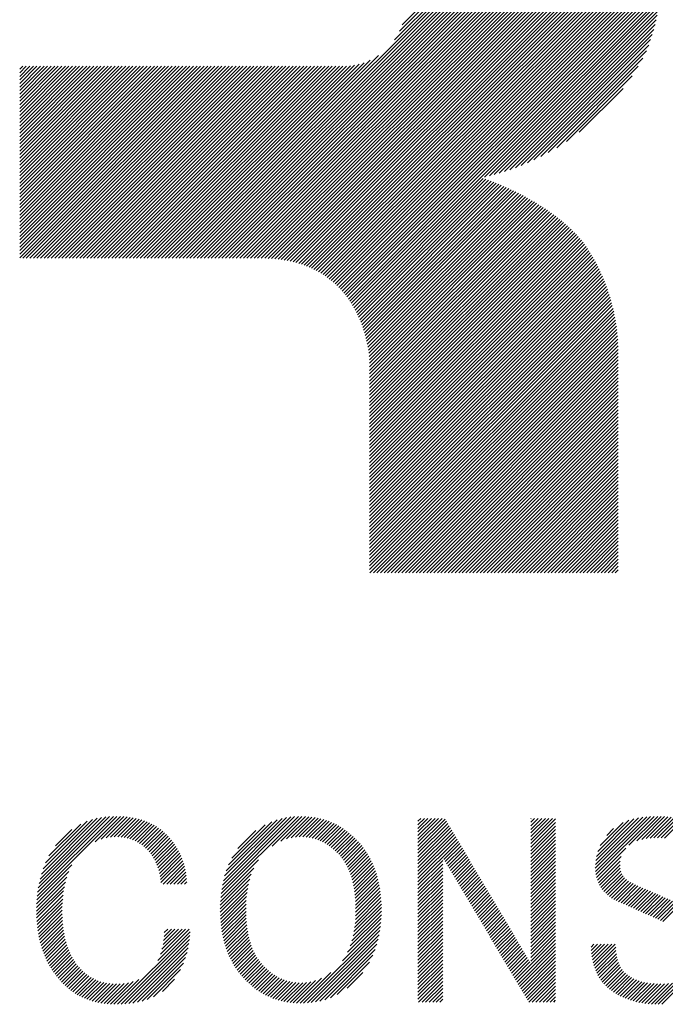
# Model space of a CAD drawing. Extents: x 2 to 293, y 3 to 207.
# Drawn here: x 114 to 118, y 14 to 19 of the extents above; entities that cross this region are included whole.
import ezdxf

# ---------------------------------------------------------------- set-up
doc = ezdxf.new("R2010")
doc.units = 0
doc.header["$MEASUREMENT"] = 0
doc.layers.add('_F-5_寸法', color=7, linetype='CONTINUOUS')

msp = doc.modelspace()

# ---------------------------------------------------------------- linework, layer by layer
at = {"layer": '_F-5_寸法', "color": 7, "linetype": 'Continuous'}
for p, q in [((116.213, 19.3588), (117.4172, 20.563)), ((116.241, 19.4066), (117.4077, 20.5734)), ((116.2565, 19.4419), (117.3981, 20.5836)), ((115.0162, 18.1422), (117.4266, 20.5526)), ((115.036, 18.1422), (117.4358, 20.542)), ((115.0557, 18.1422), (117.4449, 20.5313)), ((115.0755, 18.1422), (117.4539, 20.5205)), ((115.0953, 18.1422), (117.4628, 20.5096)), ((115.1151, 18.1422), (117.4715, 20.4986)), ((115.1349, 18.1422), (117.4802, 20.4874)), ((115.1547, 18.1422), (117.4887, 20.4762)), ((115.1745, 18.1422), (117.4971, 20.4647)), ((115.1943, 18.1422), (117.5048, 20.4526)), ((115.2141, 18.1422), (117.5123, 20.4403)), ((115.2339, 18.1422), (117.5196, 20.4278)), ((115.2537, 18.1422), (117.5267, 20.4151)), ((115.2735, 18.1422), (117.5337, 20.4023)), ((115.2933, 18.1422), (117.5406, 20.3894)), ((115.3131, 18.1422), (117.5473, 20.3764)), ((115.3329, 18.1422), (117.5539, 20.3632)), ((115.3527, 18.1422), (117.5604, 20.3499)), ((115.3725, 18.1422), (117.5668, 20.3365)), ((115.3923, 18.1422), (117.5731, 20.3229)), ((115.4121, 18.1422), (117.5792, 20.3093)), ((115.4319, 18.1422), (117.5852, 20.2955)), ((115.4517, 18.1422), (117.5911, 20.2816)), ((115.4715, 18.1422), (117.5969, 20.2676)), ((115.4913, 18.1422), (117.6026, 20.2534)), ((115.5106, 18.1416), (117.6081, 20.2392)), ((115.5293, 18.1405), (117.6135, 20.2248)), ((115.5476, 18.139), (117.6188, 20.2103)), ((115.5655, 18.1372), (117.624, 20.1956)), ((115.583, 18.1349), (117.629, 20.1809)), ((115.6002, 18.1322), (117.6339, 20.166)), ((115.6169, 18.1292), (117.6387, 20.151)), ((115.6334, 18.1258), (117.6433, 20.1358)), ((115.6494, 18.1221), (117.6478, 20.1205)), ((115.6651, 18.118), (117.6522, 20.105)), ((115.6805, 18.1135), (117.6564, 20.0894)), ((115.6955, 18.1087), (117.6604, 20.0737)), ((115.7101, 18.1036), (117.6643, 20.0578)), ((115.7245, 18.0982), (117.6681, 20.0417)), ((115.7385, 18.0924), (117.6717, 20.0255)), ((115.7522, 18.0863), (117.6751, 20.0092)), ((115.7656, 18.0799), (117.6783, 19.9926)), ((115.7787, 18.0732), (117.6814, 19.9759)), ((115.7915, 18.0661), (117.6843, 19.9589)), ((115.8039, 18.0588), (117.687, 19.9418)), ((115.8161, 18.0512), (117.6895, 19.9245)), ((115.828, 18.0433), (117.6918, 19.907)), ((115.8396, 18.035), (117.6938, 19.8893)), ((115.8509, 18.0265), (117.6957, 19.8714)), ((115.8619, 18.0178), (117.6973, 19.8532)), ((115.8726, 18.0087), (117.6987, 19.8348)), ((115.8831, 17.9993), (117.6999, 19.8162)), ((115.8932, 17.9897), (117.7008, 19.7973)), ((115.9032, 17.9798), (117.7014, 19.7781)), ((115.9128, 17.9697), (117.7017, 19.7586)), ((115.9222, 17.9592), (117.7018, 19.7388)), ((115.9313, 17.9486), (117.7015, 19.7187)), ((115.9401, 17.9376), (117.7008, 19.6983)), ((115.9487, 17.9264), (117.6999, 19.6775)), ((115.957, 17.9149), (117.6985, 19.6564)), ((115.9651, 17.9031), (117.6967, 19.6348)), ((115.9729, 17.8911), (117.6945, 19.6128)), ((115.9804, 17.8789), (117.6919, 19.5904)), ((116.715, 18.5937), (117.6887, 19.5674)), ((116.7415, 18.6004), (117.685, 19.5439)), ((116.7687, 18.6078), (117.6808, 19.5199)), ((116.7967, 18.616), (117.6759, 19.4952)), ((116.8256, 18.6251), (117.6703, 19.4698)), ((116.8554, 18.6351), (117.6639, 19.4436)), ((116.8865, 18.6464), (117.6567, 19.4166)), ((116.9189, 18.659), (117.6485, 19.3886)), ((116.953, 18.6733), (117.6392, 19.3595)), ((116.989, 18.6896), (117.6286, 19.3291)), ((114.9766, 18.1422), (116.0791, 19.2447)), ((114.9964, 18.1422), (116.1252, 19.271)), ((117.0277, 18.7084), (117.6155, 19.2962)), ((117.0697, 18.7306), (117.5959, 19.2568)), ((114.128, 18.145), (115.194, 19.211)), ((114.128, 18.1648), (115.1742, 19.211)), ((114.128, 18.1846), (115.1544, 19.211)), ((114.128, 18.2044), (115.1346, 19.211)), ((114.128, 18.2242), (115.1148, 19.211)), ((114.128, 18.244), (115.095, 19.211)), ((114.128, 18.2638), (115.0752, 19.211)), ((114.128, 18.2836), (115.0554, 19.211)), ((114.128, 18.3034), (115.0356, 19.211)), ((114.128, 18.3232), (115.0158, 19.211)), ((114.128, 18.343), (114.996, 19.211)), ((114.128, 18.3628), (114.9762, 19.211)), ((114.128, 18.3826), (114.9564, 19.211)), ((114.128, 18.4024), (114.9366, 19.211)), ((114.128, 18.4222), (114.9168, 19.211)), ((114.128, 18.442), (114.897, 19.211)), ((114.128, 18.4618), (114.8772, 19.211)), ((114.128, 18.4816), (114.8574, 19.211)), ((114.128, 18.5014), (114.8376, 19.211)), ((114.128, 18.5212), (114.8178, 19.211)), ((114.128, 18.541), (114.798, 19.211)), ((114.128, 18.5608), (114.7782, 19.211)), ((114.128, 18.5806), (114.7584, 19.211)), ((114.128, 18.6004), (114.7386, 19.211)), ((114.128, 18.6202), (114.7188, 19.211)), ((114.128, 18.64), (114.699, 19.211)), ((114.128, 18.6598), (114.6792, 19.211)), ((114.128, 18.6795), (114.6594, 19.211)), ((114.128, 18.6993), (114.6396, 19.211)), ((114.128, 18.7191), (114.6198, 19.211)), ((114.128, 18.7389), (114.6, 19.211)), ((114.128, 18.7587), (114.5802, 19.211)), ((114.128, 18.7785), (114.5604, 19.211)), ((114.128, 18.7983), (114.5406, 19.211)), ((114.128, 18.8181), (114.5208, 19.211)), ((114.128, 18.8379), (114.501, 19.211)), ((114.128, 18.8577), (114.4812, 19.211)), ((114.128, 18.8775), (114.4614, 19.211)), ((114.128, 18.8973), (114.4416, 19.211)), ((114.128, 18.9171), (114.4218, 19.211)), ((114.128, 18.9369), (114.402, 19.211)), ((114.128, 18.9567), (114.3822, 19.211)), ((114.128, 18.9765), (114.3624, 19.211)), ((114.128, 18.9963), (114.3426, 19.211)), ((114.128, 19.0161), (114.3228, 19.211)), ((114.128, 19.0359), (114.3031, 19.211)), ((114.128, 19.0557), (114.2833, 19.211)), ((114.128, 19.0755), (114.2635, 19.211)), ((114.128, 19.0953), (114.2437, 19.211)), ((114.128, 19.1151), (114.2239, 19.211)), ((114.128, 19.1349), (114.2041, 19.211)), ((114.128, 19.1547), (114.1843, 19.211)), ((114.128, 19.1745), (114.1645, 19.211)), ((114.128, 19.1943), (114.1447, 19.211)), ((114.145, 18.1422), (115.2138, 19.211)), ((114.1648, 18.1422), (115.2336, 19.211)), ((114.1846, 18.1422), (115.2534, 19.211)), ((114.2044, 18.1422), (115.2732, 19.211)), ((114.2242, 18.1422), (115.293, 19.211)), ((114.244, 18.1422), (115.3128, 19.211)), ((114.2638, 18.1422), (115.3326, 19.211)), ((114.2836, 18.1422), (115.3524, 19.211)), ((114.3034, 18.1422), (115.3722, 19.211)), ((114.3232, 18.1422), (115.392, 19.211)), ((114.343, 18.1422), (115.4118, 19.211)), ((114.3628, 18.1422), (115.4316, 19.211)), ((114.3826, 18.1422), (115.4514, 19.211)), ((114.4024, 18.1422), (115.4712, 19.211)), ((114.4222, 18.1422), (115.491, 19.211)), ((114.442, 18.1422), (115.5108, 19.211)), ((114.4618, 18.1422), (115.5306, 19.211)), ((114.4816, 18.1422), (115.5504, 19.211)), ((114.5014, 18.1422), (115.5702, 19.211)), ((114.5212, 18.1422), (115.59, 19.211)), ((114.541, 18.1422), (115.6098, 19.211)), ((114.5608, 18.1422), (115.6296, 19.211)), ((114.5806, 18.1422), (115.6494, 19.211)), ((114.6004, 18.1422), (115.6692, 19.211)), ((114.6202, 18.1422), (115.689, 19.211)), ((114.64, 18.1422), (115.7088, 19.211)), ((114.6598, 18.1422), (115.7286, 19.211)), ((114.6796, 18.1422), (115.7484, 19.211)), ((114.6994, 18.1422), (115.7682, 19.211)), ((114.7192, 18.1422), (115.788, 19.211)), ((114.739, 18.1422), (115.8078, 19.211)), ((114.7588, 18.1422), (115.8276, 19.211)), ((114.7786, 18.1422), (115.8474, 19.211)), ((114.7984, 18.1422), (115.8672, 19.211)), ((114.8182, 18.1422), (115.887, 19.211)), ((114.838, 18.1422), (115.9068, 19.211)), ((114.8578, 18.1422), (115.9266, 19.211)), ((114.8776, 18.1422), (115.9466, 19.2112)), ((114.8974, 18.1422), (115.9683, 19.2131)), ((114.9172, 18.1422), (115.9916, 19.2167)), ((114.937, 18.1422), (116.0171, 19.2224)), ((114.9568, 18.1422), (116.0456, 19.231)), ((117.1166, 18.7577), (117.5705, 19.2116)), ((117.1713, 18.7926), (117.5366, 19.1579)), ((117.242, 18.8436), (117.4861, 19.0876)), ((115.9877, 17.8664), (116.7078, 18.5865)), ((115.9947, 17.8536), (116.7226, 18.5815)), ((116.0015, 17.8406), (116.7372, 18.5763)), ((116.008, 17.8273), (116.7517, 18.571)), ((116.0142, 17.8137), (116.766, 18.5655)), ((116.0202, 17.7999), (116.7802, 18.5599)), ((116.026, 17.7859), (116.7942, 18.5541)), ((116.0315, 17.7716), (116.8082, 18.5483)), ((116.0367, 17.757), (116.8221, 18.5424)), ((116.0416, 17.7421), (116.8358, 18.5363)), ((116.0463, 17.727), (116.8494, 18.5301)), ((116.0507, 17.7116), (116.863, 18.5239)), ((116.0548, 17.6959), (116.8764, 18.5175)), ((116.0586, 17.6799), (116.8897, 18.511)), ((116.0621, 17.6636), (116.9029, 18.5044)), ((116.0653, 17.647), (116.916, 18.4977)), ((116.0682, 17.6301), (116.929, 18.4909)), ((116.0707, 17.6128), (116.9419, 18.484)), ((116.0728, 17.5951), (116.9547, 18.477)), ((116.0743, 17.5769), (116.9674, 18.4699)), ((116.0748, 17.5575), (116.98, 18.4627)), ((116.0748, 17.5377), (116.9925, 18.4554)), ((116.0748, 17.5179), (117.0048, 18.4479)), ((116.0748, 17.4981), (117.0171, 18.4404)), ((116.0748, 17.4783), (117.0292, 18.4327)), ((116.0748, 17.4585), (117.0412, 18.425)), ((116.0748, 17.4387), (117.0531, 18.4171)), ((116.0748, 17.4189), (117.0649, 18.4091)), ((116.0748, 17.3991), (117.0766, 18.4009)), ((116.0748, 17.3793), (117.0882, 18.3927)), ((116.0748, 17.3595), (117.0996, 18.3843)), ((116.0748, 17.3398), (117.1109, 18.3758)), ((116.0748, 17.32), (117.1221, 18.3672)), ((116.0748, 17.3002), (117.1331, 18.3585)), ((116.0748, 17.2804), (117.144, 18.3496)), ((116.0748, 17.2606), (117.1548, 18.3405)), ((116.0748, 17.2408), (117.1655, 18.3314)), ((116.0748, 17.221), (117.176, 18.3221)), ((116.0748, 17.2012), (117.1863, 18.3126)), ((116.0748, 17.1814), (117.1965, 18.3031)), ((116.0748, 17.1616), (117.2066, 18.2933)), ((116.0748, 17.1418), (117.2165, 18.2834)), ((116.0748, 17.122), (117.2262, 18.2734)), ((116.0748, 17.1022), (117.2358, 18.2631)), ((116.0748, 17.0824), (117.2452, 18.2527)), ((116.0748, 17.0626), (117.2544, 18.2421)), ((116.0748, 17.0428), (117.263, 18.231)), ((116.0748, 17.023), (117.2715, 18.2196)), ((116.0748, 17.0032), (117.2797, 18.208)), ((116.0748, 16.9834), (117.2877, 18.1962)), ((116.0748, 16.9636), (117.2955, 18.1842)), ((116.0748, 16.9438), (117.3031, 18.1721)), ((116.0748, 16.924), (117.3106, 18.1598)), ((116.0748, 16.9042), (117.3179, 18.1473)), ((116.0748, 16.8844), (117.3251, 18.1347)), ((116.0748, 16.8646), (117.3321, 18.1219)), ((116.0748, 16.8448), (117.3389, 18.1089)), ((116.0748, 16.825), (117.3456, 18.0958)), ((116.0748, 16.8052), (117.3521, 18.0825)), ((116.0748, 16.7854), (117.3585, 18.0691)), ((116.0748, 16.7656), (117.3647, 18.0555)), ((116.0748, 16.7458), (117.3708, 18.0417)), ((116.0748, 16.726), (117.3766, 18.0278)), ((116.0748, 16.7062), (117.3823, 18.0137)), ((116.0748, 16.6864), (117.3879, 17.9995)), ((116.0748, 16.6666), (117.3933, 17.985)), ((116.0748, 16.6468), (117.3985, 17.9704)), ((116.0748, 16.627), (117.4035, 17.9557)), ((116.0748, 16.6072), (117.4083, 17.9407)), ((116.0748, 16.5874), (117.413, 17.9256)), ((116.0748, 16.5676), (117.4175, 17.9103)), ((116.0748, 16.5478), (117.4218, 17.8947)), ((116.0748, 16.528), (117.4259, 17.879)), ((116.0748, 16.5082), (117.4297, 17.8631)), ((116.0748, 16.4884), (117.4334, 17.847)), ((116.0748, 16.4686), (117.4369, 17.8307)), ((116.0748, 16.4488), (117.4401, 17.8141)), ((116.0748, 16.429), (117.4432, 17.7973)), ((116.0748, 16.4092), (117.446, 17.7803)), ((116.0762, 16.3908), (117.4485, 17.7631)), ((116.096, 16.3908), (117.4508, 17.7456)), ((116.1158, 16.3908), (117.4529, 17.7278)), ((116.1356, 16.3908), (117.4546, 17.7098)), ((116.1554, 16.3908), (117.4561, 17.6915)), ((116.1752, 16.3908), (117.4574, 17.673)), ((116.195, 16.3908), (117.4583, 17.6541)), ((116.2148, 16.3908), (117.4589, 17.6349)), ((116.2346, 16.3908), (117.4592, 17.6154)), ((116.2544, 16.3908), (117.4592, 17.5956)), ((116.2742, 16.3908), (117.4592, 17.5758)), ((116.294, 16.3908), (117.4592, 17.556)), ((116.3138, 16.3908), (117.4592, 17.5362)), ((116.3336, 16.3908), (117.4592, 17.5164)), ((116.3534, 16.3908), (117.4592, 17.4966)), ((116.3732, 16.3908), (117.4592, 17.4768)), ((116.393, 16.3908), (117.4592, 17.457)), ((116.4128, 16.3908), (117.4592, 17.4372)), ((116.4326, 16.3908), (117.4592, 17.4174)), ((116.4524, 16.3908), (117.4592, 17.3976)), ((116.4722, 16.3908), (117.4592, 17.3778)), ((116.492, 16.3908), (117.4592, 17.358)), ((116.5118, 16.3908), (117.4592, 17.3382)), ((116.5316, 16.3908), (117.4592, 17.3184)), ((116.5514, 16.3908), (117.4592, 17.2986)), ((116.5712, 16.3908), (117.4592, 17.2788)), ((116.591, 16.3908), (117.4592, 17.259)), ((116.6108, 16.3908), (117.4592, 17.2392)), ((116.6306, 16.3908), (117.4592, 17.2194)), ((116.6504, 16.3908), (117.4592, 17.1996)), ((116.6702, 16.3908), (117.4592, 17.1798)), ((116.69, 16.3908), (117.4592, 17.16)), ((116.7098, 16.3908), (117.4592, 17.1402)), ((116.7296, 16.3908), (117.4592, 17.1204)), ((116.7494, 16.3908), (117.4592, 17.1006)), ((116.7692, 16.3908), (117.4592, 17.0808)), ((116.789, 16.3908), (117.4592, 17.061)), ((116.8088, 16.3908), (117.4592, 17.0412)), ((116.8286, 16.3908), (117.4592, 17.0214)), ((116.8484, 16.3908), (117.4592, 17.0016)), ((116.8682, 16.3908), (117.4592, 16.9818)), ((116.888, 16.3908), (117.4592, 16.962)), ((116.9078, 16.3908), (117.4592, 16.9422)), ((116.9276, 16.3908), (117.4592, 16.9224)), ((116.9474, 16.3908), (117.4592, 16.9026)), ((116.9672, 16.3908), (117.4592, 16.8828)), ((116.987, 16.3908), (117.4592, 16.863)), ((117.0068, 16.3908), (117.4592, 16.8432)), ((117.0266, 16.3908), (117.4592, 16.8234)), ((117.0464, 16.3908), (117.4592, 16.8036)), ((117.0662, 16.3908), (117.4592, 16.7838)), ((117.086, 16.3908), (117.4592, 16.764)), ((117.1058, 16.3908), (117.4592, 16.7442)), ((117.1256, 16.3908), (117.4592, 16.7244)), ((117.1454, 16.3908), (117.4592, 16.7046)), ((117.1652, 16.3908), (117.4592, 16.6848)), ((117.185, 16.3908), (117.4592, 16.665)), ((117.2048, 16.3908), (117.4592, 16.6452)), ((117.2246, 16.3908), (117.4592, 16.6254)), ((117.2443, 16.3908), (117.4592, 16.6056)), ((117.2641, 16.3908), (117.4592, 16.5858)), ((117.2839, 16.3908), (117.4592, 16.566)), ((117.3037, 16.3908), (117.4592, 16.5462)), ((117.3235, 16.3908), (117.4592, 16.5264)), ((117.3433, 16.3908), (117.4592, 16.5066)), ((117.3631, 16.3908), (117.4592, 16.4869)), ((117.3829, 16.3908), (117.4592, 16.4671)), ((117.4027, 16.3908), (117.4592, 16.4473)), ((117.4225, 16.3908), (117.4592, 16.4275)), ((117.4423, 16.3908), (117.4592, 16.4077)), ((114.2252, 14.5905), (114.6693, 15.0346)), ((114.2277, 14.6128), (114.6493, 15.0344)), ((114.2311, 14.636), (114.6285, 15.0334)), ((114.2356, 14.6603), (114.6068, 15.0315)), ((114.2413, 14.6858), (114.5839, 15.0284)), ((114.2487, 14.713), (114.5595, 15.0238)), ((114.5476, 14.8931), (114.6886, 15.0341)), ((114.582, 14.9077), (114.7074, 15.0331)), ((114.6094, 14.9153), (114.7255, 15.0314)), ((114.6331, 14.9192), (114.743, 15.0291)), ((114.6545, 14.9208), (114.7599, 15.0262)), ((114.6743, 14.9208), (114.7764, 15.0229)), ((115.249, 14.6045), (115.6789, 15.0345)), ((115.252, 14.6274), (115.6581, 15.0335)), ((115.2561, 14.6512), (115.6363, 15.0314)), ((115.2614, 14.6763), (115.6131, 15.028)), ((115.2683, 14.7031), (115.5882, 15.023)), ((115.5329, 14.8686), (115.6988, 15.0346)), ((115.5807, 14.8966), (115.718, 15.034)), ((115.6129, 14.9091), (115.7365, 15.0327)), ((115.6395, 14.9158), (115.7543, 15.0307)), ((115.6629, 14.9194), (115.7715, 15.0281)), ((115.6841, 14.9208), (115.7882, 15.0249)), ((116.3444, 14.8882), (116.4789, 15.0227)), ((116.3444, 14.908), (116.4591, 15.0227)), ((116.3444, 14.9278), (116.4393, 15.0227)), ((116.3444, 14.9476), (116.4195, 15.0227)), ((116.3444, 14.9674), (116.3997, 15.0227)), ((116.3444, 14.9872), (116.3799, 15.0227)), ((116.3444, 15.007), (116.3601, 15.0227)), ((116.9724, 14.9024), (117.0927, 15.0227)), ((116.9724, 14.9222), (117.0729, 15.0227)), ((116.9724, 14.942), (117.0531, 15.0227)), ((116.9724, 14.9618), (117.0333, 15.0227)), ((116.9724, 14.9816), (117.0135, 15.0227)), ((116.9724, 15.0014), (116.9937, 15.0227)), ((116.9724, 15.0212), (116.9739, 15.0227)), ((117.3313, 14.7466), (117.617, 15.0323)), ((117.3315, 14.7666), (117.5948, 15.0299)), ((117.3324, 14.7278), (117.6383, 15.0337)), ((117.3333, 14.7881), (117.5714, 15.0263)), ((117.3347, 14.7104), (117.6588, 15.0345)), ((117.518, 14.8738), (117.6787, 15.0346)), ((117.5619, 14.8979), (117.6981, 15.0341)), ((117.5898, 14.906), (117.7169, 15.0332)), ((117.614, 14.9105), (117.7351, 15.0316)), ((117.6364, 14.913), (117.7528, 15.0295)), ((117.6576, 14.9144), (117.77, 15.0268)), ((117.6779, 14.915), (117.7867, 15.0237)), ((114.2584, 14.7425), (114.5329, 15.017)), ((114.2717, 14.7756), (114.5032, 15.0071)), ((114.2909, 14.8146), (114.4678, 14.9915)), ((114.6927, 14.9194), (114.7923, 15.019)), ((114.7101, 14.917), (114.8077, 15.0146)), ((114.7264, 14.9135), (114.8225, 15.0096)), ((114.7417, 14.909), (114.8368, 15.0041)), ((114.7562, 14.9038), (114.8506, 14.9981)), ((114.77, 14.8977), (114.864, 14.9917)), ((114.7829, 14.8909), (114.8768, 14.9848)), ((114.7953, 14.8834), (114.8893, 14.9774)), ((114.807, 14.8753), (114.9011, 14.9695)), ((115.2775, 14.7321), (115.5611, 15.0156)), ((115.29, 14.7644), (115.5305, 15.0048)), ((115.3084, 14.8025), (115.4939, 14.988)), ((115.7038, 14.9207), (115.8042, 15.0212)), ((115.7222, 14.9194), (115.8198, 15.0169)), ((115.7395, 14.9169), (115.8348, 15.0121)), ((115.7559, 14.9135), (115.8493, 15.0069)), ((115.7715, 14.9092), (115.8634, 15.0012)), ((115.7863, 14.9042), (115.8771, 14.995)), ((115.8003, 14.8985), (115.8903, 14.9884)), ((115.8137, 14.8921), (115.9031, 14.9815)), ((115.8266, 14.8851), (115.9156, 14.9742)), ((116.3444, 14.8684), (116.4957, 15.0197)), ((116.3444, 14.8486), (116.5031, 15.0073)), ((116.3444, 14.8288), (116.5104, 14.9948)), ((116.3444, 14.809), (116.5178, 14.9824)), ((116.3444, 14.7892), (116.5252, 14.97)), ((116.9724, 14.8826), (117.1099, 15.0201)), ((116.9724, 14.8628), (117.1099, 15.0003)), ((116.9724, 14.843), (117.1099, 14.9805)), ((117.3372, 14.8119), (117.5461, 15.0208)), ((117.3444, 14.8389), (117.5183, 15.0127)), ((117.3578, 14.872), (117.4853, 14.9995)), ((117.3945, 14.9286), (117.433, 14.967)), ((117.6976, 14.9148), (117.8028, 15.0201)), ((117.7164, 14.9138), (117.8184, 15.0159)), ((114.3267, 14.8702), (114.4172, 14.9607)), ((114.8181, 14.8666), (114.9126, 14.9611)), ((114.8287, 14.8574), (114.9236, 14.9523)), ((114.8388, 14.8477), (114.9342, 14.9431)), ((114.8482, 14.8373), (114.9444, 14.9335)), ((114.857, 14.8264), (114.9541, 14.9234)), ((114.8653, 14.8148), (114.9634, 14.913)), ((115.342, 14.8559), (115.4415, 14.9554)), ((115.8389, 14.8776), (115.9277, 14.9664)), ((115.8507, 14.8697), (115.9394, 14.9584)), ((115.8621, 14.8612), (115.9508, 14.95)), ((115.873, 14.8524), (115.9619, 14.9412)), ((115.8835, 14.8431), (115.9726, 14.9322)), ((115.8936, 14.8334), (115.9831, 14.9229)), ((115.9034, 14.8234), (115.9933, 14.9132)), ((116.3444, 14.7694), (116.5325, 14.9575)), ((116.3444, 14.7496), (116.5399, 14.9451)), ((116.3444, 14.7298), (116.5473, 14.9327)), ((116.3444, 14.71), (116.5546, 14.9202)), ((116.9724, 14.8232), (117.1099, 14.9607)), ((116.9724, 14.8034), (117.1099, 14.9409)), ((116.9724, 14.7836), (117.1099, 14.9211)), ((114.8729, 14.8026), (114.9725, 14.9022)), ((114.8798, 14.7898), (114.9812, 14.8911)), ((114.8862, 14.7763), (114.9894, 14.8796)), ((114.8919, 14.7623), (114.9973, 14.8676)), ((115.9127, 14.8128), (116.0031, 14.9033)), ((115.9214, 14.8018), (116.0127, 14.8931)), ((115.9296, 14.7902), (116.022, 14.8826)), ((115.9374, 14.7782), (116.031, 14.8717)), ((115.9447, 14.7656), (116.0396, 14.8606)), ((116.3444, 14.6902), (116.562, 14.9078)), ((116.3444, 14.6704), (116.5694, 14.8954)), ((116.4891, 14.7953), (116.5767, 14.8829)), ((116.4965, 14.7829), (116.5841, 14.8705)), ((116.5038, 14.7704), (116.5915, 14.8581)), ((116.9724, 14.7638), (117.1099, 14.9013)), ((116.9724, 14.744), (117.1099, 14.8815)), ((116.9724, 14.7242), (117.1099, 14.8617)), ((117.3381, 14.694), (117.5019, 14.8578)), ((114.8971, 14.7476), (115.0048, 14.8553)), ((114.9017, 14.7324), (115.0119, 14.8427)), ((114.9057, 14.7166), (115.0185, 14.8295)), ((114.9091, 14.7002), (115.0247, 14.8158)), ((115.9514, 14.7526), (116.0479, 14.8491)), ((115.9577, 14.7391), (116.0559, 14.8373)), ((115.9635, 14.7251), (116.0636, 14.8252)), ((115.9689, 14.7107), (116.071, 14.8127)), ((116.5112, 14.758), (116.5988, 14.8456)), ((116.5186, 14.7456), (116.6062, 14.8332)), ((116.5259, 14.7331), (116.6136, 14.8208)), ((116.5333, 14.7207), (116.6209, 14.8083)), ((116.9724, 14.7044), (117.1099, 14.8419)), ((116.9724, 14.6846), (117.1099, 14.8222)), ((116.9724, 14.6648), (117.1099, 14.8024)), ((117.3426, 14.6787), (117.4749, 14.8109)), ((114.2233, 14.5689), (114.4183, 14.7638)), ((114.9119, 14.6832), (115.0304, 14.8018)), ((114.9141, 14.6657), (115.0357, 14.7872)), ((114.9261, 14.6579), (115.0405, 14.7723)), ((114.9459, 14.6579), (115.0448, 14.7568)), ((115.2468, 14.5825), (115.4572, 14.793)), ((115.9738, 14.6957), (116.078, 14.8)), ((115.9782, 14.6804), (116.0847, 14.7869)), ((115.9821, 14.6645), (116.091, 14.7734)), ((115.9856, 14.6482), (116.097, 14.7596)), ((116.3444, 14.6506), (116.4819, 14.7881)), ((116.3444, 14.6308), (116.4819, 14.7683)), ((116.3444, 14.611), (116.4819, 14.7485)), ((116.5407, 14.7083), (116.6283, 14.7959)), ((116.548, 14.6959), (116.6357, 14.7835)), ((116.5554, 14.6834), (116.643, 14.771)), ((116.5628, 14.671), (116.6504, 14.7586)), ((116.9724, 14.645), (117.1099, 14.7826)), ((116.9724, 14.6252), (117.1099, 14.7628)), ((117.3481, 14.6644), (117.4696, 14.7858)), ((117.3545, 14.651), (117.4689, 14.7653)), ((114.2215, 14.5274), (114.39, 14.6959)), ((114.2222, 14.5479), (114.401, 14.7267)), ((114.9657, 14.6579), (115.0485, 14.7407)), ((114.9855, 14.6579), (115.0517, 14.724)), ((115.0053, 14.6579), (115.0543, 14.7069)), ((115.2444, 14.5405), (115.4169, 14.713)), ((115.2452, 14.5612), (115.4306, 14.7465)), ((115.9886, 14.6314), (116.1026, 14.7454)), ((115.9912, 14.6142), (116.1079, 14.7309)), ((115.9933, 14.5965), (116.1128, 14.716)), ((115.9951, 14.5784), (116.1173, 14.7007)), ((116.3444, 14.5912), (116.4819, 14.7288)), ((116.3444, 14.5714), (116.4819, 14.709)), ((116.5701, 14.6586), (116.6578, 14.7462)), ((116.5775, 14.6461), (116.6651, 14.7337)), ((116.5849, 14.6337), (116.6725, 14.7213)), ((116.5922, 14.6213), (116.6799, 14.7089)), ((116.5996, 14.6088), (116.6872, 14.6965)), ((116.9724, 14.6054), (117.1099, 14.743)), ((116.9724, 14.5856), (117.1099, 14.7232)), ((116.9724, 14.5658), (117.1099, 14.7034)), ((117.3619, 14.6386), (117.4702, 14.7469)), ((117.3701, 14.627), (117.4733, 14.7302)), ((117.3792, 14.6162), (117.4783, 14.7154)), ((117.3889, 14.6062), (117.4854, 14.7026)), ((114.2213, 14.5074), (114.3823, 14.6684)), ((114.2215, 14.4878), (114.3767, 14.643)), ((115.0251, 14.6579), (115.0564, 14.6891)), ((115.0449, 14.6579), (115.0578, 14.6708)), ((115.244, 14.5204), (115.4078, 14.6842)), ((115.2441, 14.5006), (115.4014, 14.6579)), ((115.9963, 14.5599), (116.1215, 14.6851)), ((115.9971, 14.5409), (116.1252, 14.669)), ((115.9975, 14.5214), (116.1286, 14.6526)), ((116.3444, 14.5516), (116.4819, 14.6892)), ((116.3444, 14.5318), (116.4819, 14.6694)), ((116.3444, 14.512), (116.4819, 14.6496)), ((116.607, 14.5964), (116.6946, 14.684)), ((116.6143, 14.584), (116.702, 14.6716)), ((116.6217, 14.5715), (116.7093, 14.6592)), ((116.6291, 14.5591), (116.7167, 14.6467)), ((116.9724, 14.546), (117.1099, 14.6836)), ((116.9724, 14.5262), (117.1099, 14.6638)), ((116.9724, 14.5064), (117.1099, 14.644)), ((117.3994, 14.5968), (117.4945, 14.692)), ((117.4104, 14.588), (117.5052, 14.6828)), ((117.422, 14.5799), (117.5168, 14.6746)), ((117.4343, 14.5723), (117.5289, 14.667)), ((117.4472, 14.5655), (117.5417, 14.66)), ((117.4609, 14.5593), (117.5549, 14.6534)), ((117.4748, 14.5535), (117.5684, 14.6471)), ((117.4884, 14.5473), (117.5823, 14.6412)), ((114.2222, 14.4687), (114.3726, 14.6191)), ((114.2233, 14.45), (114.3695, 14.5963)), ((115.2446, 14.4814), (115.3967, 14.6334)), ((115.2456, 14.4625), (115.3932, 14.6102)), ((115.247, 14.4441), (115.3908, 14.5879)), ((115.994, 14.4388), (116.1382, 14.583)), ((115.9958, 14.4604), (116.1364, 14.601)), ((115.9969, 14.4813), (116.1342, 14.6186)), ((115.9974, 14.5016), (116.1316, 14.6358)), ((116.3444, 14.4922), (116.4819, 14.6298)), ((116.3444, 14.4724), (116.4819, 14.61)), ((116.3444, 14.4526), (116.4819, 14.5902)), ((116.6364, 14.5467), (116.7241, 14.6343)), ((116.6438, 14.5342), (116.7314, 14.6219)), ((116.6512, 14.5218), (116.7388, 14.6094)), ((116.6585, 14.5094), (116.7462, 14.597)), ((116.6659, 14.4969), (116.7535, 14.5846)), ((116.9724, 14.4866), (117.1099, 14.6242)), ((116.9724, 14.4668), (117.1099, 14.6044)), ((116.9724, 14.447), (117.1099, 14.5846)), ((117.502, 14.5411), (117.5964, 14.6355)), ((117.5157, 14.535), (117.6103, 14.6296)), ((117.5293, 14.5288), (117.6241, 14.6236)), ((117.543, 14.5227), (117.6379, 14.6176)), ((117.5567, 14.5166), (117.6517, 14.6115)), ((117.5704, 14.5104), (117.6654, 14.6055)), ((117.584, 14.5043), (117.6792, 14.5995)), ((117.5977, 14.4982), (117.6929, 14.5934)), ((117.6114, 14.4921), (117.7067, 14.5874)), ((114.2248, 14.4317), (114.3674, 14.5743)), ((114.2267, 14.4138), (114.366, 14.5531)), ((114.2291, 14.3964), (114.3651, 14.5324)), ((115.2488, 14.4261), (115.3891, 14.5664)), ((115.251, 14.4085), (115.3881, 14.5456)), ((115.988, 14.3932), (116.1405, 14.5457)), ((115.9915, 14.4165), (116.1395, 14.5645)), ((116.3444, 14.4328), (116.4819, 14.5704)), ((116.3444, 14.413), (116.4819, 14.5506)), ((116.3444, 14.3932), (116.4819, 14.5308)), ((116.6733, 14.4845), (116.7609, 14.5721)), ((116.6806, 14.4721), (116.7683, 14.5597)), ((116.688, 14.4596), (116.7756, 14.5473)), ((116.6954, 14.4472), (116.783, 14.5348)), ((116.9724, 14.4272), (117.1099, 14.5648)), ((116.9724, 14.4074), (117.1099, 14.545)), ((117.6251, 14.486), (117.7204, 14.5813)), ((117.6389, 14.4799), (117.7341, 14.5752)), ((117.6526, 14.4739), (117.7479, 14.5692)), ((117.6663, 14.4678), (117.7616, 14.5631)), ((117.68, 14.4617), (117.7753, 14.557)), ((117.6937, 14.4556), (117.789, 14.5509)), ((117.7073, 14.4494), (117.8027, 14.5448)), ((114.2318, 14.3793), (114.3648, 14.5123)), ((114.2349, 14.3627), (114.3649, 14.4926)), ((114.2384, 14.3464), (114.3655, 14.4734)), ((115.2536, 14.3914), (115.3876, 14.5253)), ((115.2566, 14.3746), (115.3875, 14.5055)), ((115.2601, 14.3582), (115.3879, 14.4861)), ((115.9671, 14.3129), (116.1406, 14.4864)), ((115.9765, 14.3421), (116.141, 14.5066)), ((115.9831, 14.3685), (116.1409, 14.5263)), ((116.3444, 14.3734), (116.4819, 14.511)), ((116.3444, 14.3536), (116.4819, 14.4912)), ((116.7027, 14.4348), (116.7904, 14.5224)), ((116.7101, 14.4224), (116.7977, 14.51)), ((116.7175, 14.4099), (116.8051, 14.4975)), ((116.7248, 14.3975), (116.8125, 14.4851)), ((116.9724, 14.3876), (117.1099, 14.5252)), ((116.9724, 14.3678), (117.1099, 14.5054)), ((116.9724, 14.348), (117.1099, 14.4856)), ((114.2423, 14.3304), (114.3665, 14.4546)), ((114.2466, 14.3149), (114.3679, 14.4362)), ((115.2639, 14.3422), (115.3888, 14.4672)), ((115.268, 14.3266), (115.3901, 14.4486)), ((115.2726, 14.3114), (115.3918, 14.4306)), ((115.7079, 13.9943), (116.1358, 14.4222)), ((115.9235, 14.2297), (116.138, 14.4442)), ((115.9528, 14.2788), (116.1396, 14.4656)), ((116.3444, 14.3338), (116.4819, 14.4714)), ((116.3444, 14.314), (116.4819, 14.4516)), ((116.3444, 14.2942), (116.4819, 14.4318)), ((116.7322, 14.3851), (116.8198, 14.4727)), ((116.7396, 14.3726), (116.8272, 14.4602)), ((116.747, 14.3602), (116.8346, 14.4478)), ((116.7543, 14.3478), (116.8419, 14.4354)), ((116.7617, 14.3353), (116.8493, 14.423)), ((116.9724, 14.3282), (117.1099, 14.4658)), ((116.9724, 14.3084), (117.1099, 14.446)), ((116.9724, 14.2886), (117.1099, 14.4262)), ((114.2512, 14.2997), (114.3698, 14.4183)), ((114.2562, 14.2849), (114.3721, 14.4008)), ((114.2615, 14.2704), (114.3748, 14.3838)), ((114.2672, 14.2563), (114.378, 14.3672)), ((114.6721, 13.9881), (115.0758, 14.3918)), ((114.6925, 13.9886), (115.0745, 14.3707)), ((114.8958, 14.2315), (115.0709, 14.4067)), ((114.9111, 14.2666), (115.0511, 14.4067)), ((114.9198, 14.2952), (115.0313, 14.4067)), ((114.9255, 14.3206), (115.0115, 14.4067)), ((114.9291, 14.3441), (114.9917, 14.4067)), ((114.9314, 14.3661), (114.9719, 14.4067)), ((114.9326, 14.3871), (114.9521, 14.4067)), ((115.2776, 14.2965), (115.3939, 14.4129)), ((115.2829, 14.282), (115.3966, 14.3958)), ((115.2885, 14.2679), (115.3996, 14.379)), ((115.7288, 13.9954), (116.1326, 14.3992)), ((115.7507, 13.9975), (116.1285, 14.3753)), ((116.3444, 14.2744), (116.4819, 14.412)), ((116.3444, 14.2546), (116.4819, 14.3922)), ((116.3444, 14.2348), (116.4819, 14.3724)), ((116.7691, 14.3229), (116.8567, 14.4105)), ((116.7764, 14.3105), (116.864, 14.3981)), ((116.7838, 14.298), (116.8714, 14.3857)), ((116.7912, 14.2856), (116.8788, 14.3732)), ((116.9724, 14.2688), (117.1099, 14.4064)), ((116.9724, 14.249), (117.1099, 14.3866)), ((116.9724, 14.2292), (117.1099, 14.3668)), ((114.2732, 14.2425), (114.3817, 14.351)), ((114.2796, 14.2291), (114.3857, 14.3353)), ((114.2863, 14.216), (114.3903, 14.32)), ((114.7135, 13.9899), (115.0723, 14.3487)), ((114.7355, 13.992), (115.0692, 14.3258)), ((115.2945, 14.2541), (115.4032, 14.3627)), ((115.3009, 14.2407), (115.4071, 14.3469)), ((115.3076, 14.2276), (115.4116, 14.3316)), ((115.3147, 14.2148), (115.4165, 14.3167)), ((115.774, 14.001), (116.123, 14.35)), ((115.799, 14.0062), (116.1159, 14.3231)), ((116.3444, 14.215), (116.4819, 14.3526)), ((116.3444, 14.1952), (116.4819, 14.3328)), ((116.3444, 14.1754), (116.4819, 14.313)), ((116.7985, 14.2732), (116.8861, 14.3608)), ((116.8059, 14.2607), (116.8935, 14.3484)), ((116.8133, 14.2483), (116.9009, 14.3359)), ((116.8206, 14.2359), (116.9082, 14.3235)), ((116.828, 14.2234), (116.9156, 14.3111)), ((116.8869, 14.124), (117.1099, 14.347)), ((116.8943, 14.1116), (117.1099, 14.3272)), ((117.3075, 14.307), (117.3235, 14.323)), ((117.3084, 14.2881), (117.3433, 14.323)), ((117.31, 14.2698), (117.3631, 14.323)), ((117.3122, 14.2523), (117.3829, 14.323)), ((117.3151, 14.2354), (117.4027, 14.323)), ((117.3187, 14.2191), (117.4225, 14.323)), ((117.3229, 14.2035), (117.4423, 14.323)), ((114.2933, 14.2032), (114.3952, 14.3051)), ((114.3006, 14.1908), (114.4007, 14.2908)), ((114.3083, 14.1786), (114.4065, 14.2768)), ((114.3163, 14.1668), (114.4129, 14.2634)), ((114.7583, 13.9951), (115.065, 14.3018)), ((114.7827, 13.9997), (115.0592, 14.2762)), ((115.322, 14.2024), (115.4219, 14.3023)), ((115.3297, 14.1903), (115.4277, 14.2883)), ((115.3378, 14.1786), (115.4341, 14.2749)), ((115.3461, 14.1671), (115.4409, 14.2619)), ((115.8264, 14.0138), (116.1065, 14.2939)), ((115.8574, 14.025), (116.0936, 14.2612)), ((116.3444, 14.1556), (116.4819, 14.2932)), ((116.3444, 14.1358), (116.4819, 14.2734)), ((116.8354, 14.211), (116.923, 14.2986)), ((116.8427, 14.1986), (116.9303, 14.2862)), ((116.8501, 14.1861), (116.9377, 14.2738)), ((116.8575, 14.1737), (116.9451, 14.2613)), ((116.9017, 14.0991), (117.1099, 14.3074)), ((116.909, 14.0867), (117.1099, 14.2876)), ((116.9164, 14.0743), (117.1099, 14.2678)), ((117.3277, 14.1886), (117.4452, 14.3061)), ((117.3332, 14.1743), (117.4463, 14.2874)), ((117.3393, 14.1606), (117.4483, 14.2696)), ((114.3245, 14.1553), (114.4196, 14.2504)), ((114.3331, 14.144), (114.4269, 14.2378)), ((114.342, 14.1331), (114.4346, 14.2257)), ((114.3512, 14.1225), (114.4427, 14.2141)), ((114.3606, 14.1121), (114.4514, 14.2029)), ((114.8089, 14.0061), (115.0514, 14.2486)), ((114.838, 14.0154), (115.0404, 14.2178)), ((115.3548, 14.156), (115.4482, 14.2494)), ((115.3638, 14.1452), (115.456, 14.2374)), ((115.3731, 14.1347), (115.4643, 14.2259)), ((115.3827, 14.1245), (115.4731, 14.2149)), ((115.3926, 14.1146), (115.4824, 14.2044)), ((115.8947, 14.0426), (116.0746, 14.2224)), ((116.3444, 14.116), (116.4819, 14.2536)), ((116.3444, 14.0962), (116.4819, 14.2338)), ((116.3444, 14.0764), (116.4819, 14.214)), ((116.8648, 14.1613), (116.9524, 14.2489)), ((116.8722, 14.1488), (116.9598, 14.2365)), ((116.8796, 14.1364), (116.9672, 14.224)), ((116.9238, 14.0618), (117.1099, 14.248)), ((116.9311, 14.0494), (117.1099, 14.2282)), ((116.9385, 14.037), (117.1099, 14.2084)), ((117.3461, 14.1476), (117.4512, 14.2526)), ((117.3535, 14.1352), (117.455, 14.2367)), ((117.3615, 14.1234), (117.4597, 14.2216)), ((117.3701, 14.1122), (117.4654, 14.2075)), ((114.3704, 14.1021), (114.4604, 14.1922)), ((114.3804, 14.0924), (114.47, 14.1819)), ((114.3908, 14.083), (114.48, 14.1722)), ((114.4016, 14.0739), (114.4905, 14.1628)), ((114.4127, 14.0653), (114.5015, 14.154)), ((114.4243, 14.057), (114.513, 14.1458)), ((114.8722, 14.0297), (115.0237, 14.1812)), ((115.4028, 14.105), (115.4922, 14.1944)), ((115.4133, 14.0957), (115.5024, 14.1848)), ((115.4241, 14.0867), (115.5129, 14.1755)), ((115.4352, 14.0779), (115.5239, 14.1667)), ((115.4466, 14.0696), (115.5353, 14.1583)), ((115.4584, 14.0616), (115.5471, 14.1503)), ((115.6879, 13.9941), (115.8588, 14.165)), ((115.9503, 14.0783), (116.0381, 14.1661)), ((116.3444, 14.0566), (116.4819, 14.1942)), ((116.3444, 14.0368), (116.4819, 14.1744)), ((116.3444, 14.017), (116.4819, 14.1546)), ((116.9459, 14.0245), (117.1099, 14.1886)), ((116.9532, 14.0121), (117.1099, 14.1688)), ((116.9609, 14), (117.1099, 14.149)), ((117.3794, 14.1017), (117.4721, 14.1944)), ((117.3892, 14.0917), (117.48, 14.1824)), ((117.3994, 14.0821), (117.4889, 14.1715)), ((117.4102, 14.0731), (117.4988, 14.1617)), ((117.4214, 14.0645), (117.5095, 14.1526)), ((117.4329, 14.0562), (117.521, 14.1443)), ((114.4362, 14.0491), (114.5251, 14.1381)), ((114.4485, 14.0416), (114.5378, 14.131)), ((114.4612, 14.0346), (114.5512, 14.1245)), ((114.4744, 14.0279), (114.5652, 14.1188)), ((114.488, 14.0217), (114.58, 14.1137)), ((114.5021, 14.016), (114.5955, 14.1095)), ((114.5166, 14.0108), (114.6119, 14.1061)), ((114.5316, 14.006), (114.6293, 14.1036)), ((114.5472, 14.0017), (114.6476, 14.1021)), ((114.5633, 13.998), (114.667, 14.1017)), ((114.5799, 13.9949), (114.6875, 14.1024)), ((114.5971, 13.9923), (114.7091, 14.1043)), ((114.615, 13.9903), (114.7326, 14.108)), ((114.6334, 13.9889), (114.759, 14.1145)), ((114.6525, 13.9882), (114.791, 14.1268)), ((114.9222, 14.06), (114.99, 14.1278)), ((115.4705, 14.0539), (115.5595, 14.1429)), ((115.483, 14.0466), (115.5724, 14.136)), ((115.4958, 14.0396), (115.5859, 14.1297)), ((115.5091, 14.0331), (115.6, 14.124)), ((115.5228, 14.027), (115.6148, 14.119)), ((115.5369, 14.0213), (115.6304, 14.1148)), ((115.5515, 14.0161), (115.6469, 14.1115)), ((115.5666, 14.0114), (115.6643, 14.1091)), ((115.5822, 14.0072), (115.6829, 14.1079)), ((115.5983, 14.0035), (115.7027, 14.1079)), ((115.6149, 14.0003), (115.7241, 14.1095)), ((115.6322, 13.9978), (115.7476, 14.1132)), ((115.6501, 13.9959), (115.7745, 14.1203)), ((115.6686, 13.9946), (115.8076, 14.1336)), ((116.3472, 14), (116.4819, 14.1348)), ((116.367, 14), (116.4819, 14.115)), ((116.3868, 14), (116.4819, 14.0952)), ((116.9807, 14), (117.1099, 14.1292)), ((117.0005, 14), (117.1099, 14.1094)), ((117.0203, 14), (117.1099, 14.0896)), ((117.4449, 14.0484), (117.5333, 14.1368)), ((117.4574, 14.0411), (117.5464, 14.1301)), ((117.4703, 14.0342), (117.5601, 14.124)), ((117.4837, 14.0278), (117.5746, 14.1187)), ((117.4974, 14.0217), (117.5898, 14.1141)), ((117.5117, 14.0162), (117.6058, 14.1103)), ((117.5265, 14.0112), (117.6225, 14.1072)), ((117.5418, 14.0067), (117.6399, 14.1048)), ((117.5575, 14.0026), (117.658, 14.1031)), ((117.5736, 13.999), (117.6767, 14.102)), ((117.5904, 13.9959), (117.6962, 14.1017)), ((117.6076, 13.9934), (117.7164, 14.1021)), ((117.6254, 13.9913), (117.7376, 14.1035)), ((117.6435, 13.9896), (117.7602, 14.1063)), ((117.6623, 13.9886), (117.7847, 14.111)), ((117.6817, 13.9882), (117.8128, 14.1193)), ((117.7014, 13.9881), (117.8506, 14.1373)), ((116.4066, 14), (116.4819, 14.0754)), ((116.4264, 14), (116.4819, 14.0556)), ((116.4462, 14), (116.4819, 14.0358)), ((117.0401, 14), (117.1099, 14.0698)), ((117.0599, 14), (117.1099, 14.05)), ((116.466, 14), (116.4819, 14.016)), ((117.0797, 14), (117.1099, 14.0302)), ((117.0995, 14), (117.1099, 14.0104))]:
    msp.add_line(p, q, dxfattribs=at)

doc.saveas('drawing.dxf')
